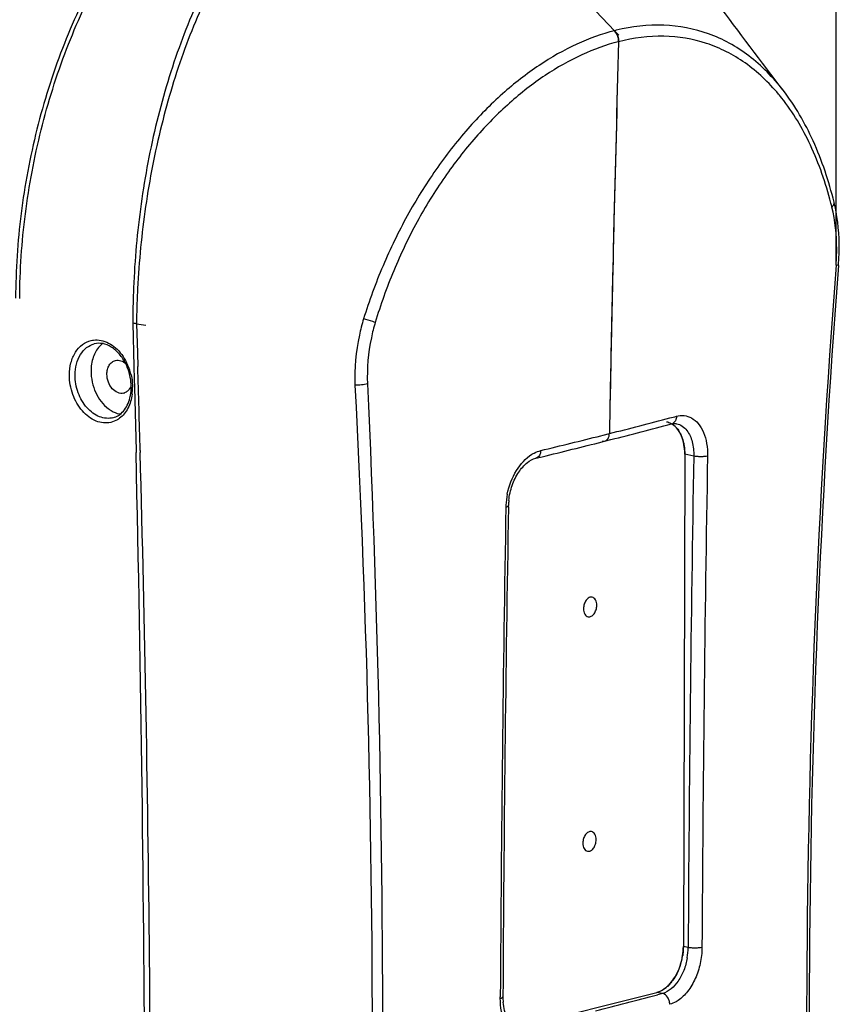
# Model space of a CAD drawing. Units: millimetres. Extents: x 2920 to 22316, y -1513 to 663.
# Drawn here: x 18863 to 18965, y -1206 to -1083 of the extents above; entities that cross this region are included whole.
import ezdxf

# ---------------------------------------------------------------- set-up
doc = ezdxf.new("R2010")
doc.units = ezdxf.units.MM
doc.header["$LTSCALE"] = 20

msp = doc.modelspace()

# ---------------------------------------------------------------- linework, layer by layer
msp.add_line((18964.48971, -1113.48061), (18964.48971, -895.19326))
at = {"linetype": 'Continuous'}
for p, q in [((18936.88385, -1084.23193), (18910.58344, -1056.3111)), ((18936.88385, -1084.23193), (18937.40817, -1084.78855)), ((18957.92072, -1091.70689), (18957.89044, -1091.6676)), ((18964.23817, -1105.61801), (18964.23803, -1105.61742)), ((18936.75975, -1109.61353), (18936.75023, -1110.01706)), ((18936.75975, -1109.61353), (18936.75737, -1109.71424)), ((18936.76289, -1109.48101), (18936.75975, -1109.61353)), ((18936.76289, -1109.48101), (18936.75975, -1109.61353)), ((18936.76884, -1109.22963), (18936.76289, -1109.48101)), ((18936.75023, -1110.01706), (18936.74569, -1110.21013)), ((18936.75737, -1109.71424), (18936.75023, -1110.01706)), ((18964.7805, -1113.49631), (18964.7915, -1113.35183)), ((18964.79149, -1113.35193), (18964.7915, -1113.35183)), ((18876.89169, -1116.93539), (18876.88479, -1117.13983)), ((18877.39084, -1116.94711), (18877.3822, -1117.14086)), ((18877.29628, -1119.98259), (18877.29416, -1120.11511)), ((18876.82835, -1120.69231), (18876.96917, -1126.11107)), ((18877.28617, -1120.77128), (18878.43938, -1120.94295)), ((18877.28745, -1120.77147), (18877.39805, -1124.41002)), ((18877.39805, -1124.41002), (18877.44828, -1126.10057)), ((18876.96917, -1126.11107), (18877.00901, -1127.69342)), ((18877.00901, -1127.69342), (18877.03324, -1128.66742)), ((18877.03324, -1128.66742), (18877.22231, -1136.5924)), ((18936.32333, -1129.80812), (18936.30344, -1130.82864)), ((18936.29974, -1131.01972), (18936.23438, -1134.45819)), ((18936.30344, -1130.82864), (18936.29974, -1131.01972)), ((18943.78575, -1132.5125), (18944.38368, -1132.35513)), ((18944.38368, -1132.35513), (18944.58886, -1132.30101)), ((18943.97912, -1133.26016), (18943.97903, -1133.26018)), ((18944.60949, -1133.23183), (18944.61269, -1133.23248)), ((18935.16063, -1134.72874), (18935.44123, -1134.65818)), ((18935.33185, -1135.42183), (18935.62913, -1135.41626)), ((18935.34906, -1135.48688), (18935.62911, -1135.41618)), ((18935.44123, -1134.65818), (18936.23438, -1134.45819)), ((18935.62911, -1135.41618), (18936.42848, -1135.21379)), ((18877.22231, -1136.5924), (18877.22771, -1136.82813)), ((18877.7433, -1136.58318), (18877.7495, -1136.81508)), ((18927.07606, -1137.53087), (18927.07327, -1137.53154)), ((18927.07606, -1137.53087), (18927.86428, -1137.33978)), ((18945.62589, -1137.03362), (18945.45194, -1198.41082)), ((18946.75071, -1137.26063), (18945.62589, -1137.03362)), ((18923.65451, -1143.61318), (18923.6579, -1143.41933)), ((18923.6579, -1143.41933), (18923.6579, -1143.41913)), ((18946.05391, -1198.53231), (18945.45194, -1198.41082)), ((18946.05453, -1198.41522), (18946.05391, -1198.53231)), ((18925.24944, -1208.38288), (18942.12852, -1204.11824)), ((18942.84229, -1204.26229), (18942.12852, -1204.11824)), ((18922.63515, -1204.86159), (18922.63614, -1204.67427)), ((18922.96126, -1204.67675), (18922.96126, -1204.67642)), ((18942.84229, -1204.26229), (18942.21169, -1204.42842))]:
    msp.add_line(p, q, dxfattribs=at)
for centre, radius, start, end in [((18942.89243, -1108.01264), 24.52805, 103.6800414, 104.1799133), ((23924.34871, -1227.4663), 4988.98115, 178.37054554, 178.64487579), ((23924.28221, -1227.46447), 4988.91462, 178.3705448, 178.64199094), ((18938.20398, -1108.07742), 24.88496, 38.4268608, 39.7994941), ((18917.156, -1117.78872), 48.22532, 13.8771134, 14.492021), ((18944.98738, -1110.35605), 19.82529, 12.2829958, 13.8286234), ((23940.04264, -1227.84128), 5004.67956, 178.65318267, 178.88928702), ((23939.66725, -1227.83303), 5004.30407, 178.65096492, 178.87761156), ((20194.20568, -1208.55719), 1233.38596, 175.57892137, 183.91575993), ((20196.04224, -1208.35834), 1234.91063, 175.59437479, 183.91912772), ((18936.66441, -1111.35706), 27.90622, 355.6358079, 355.9208003), ((18984.05283, -1121.80465), 106.77254, 177.0917982, 177.3924695), ((18980.74227, -1120.54958), 103.91344, 178.1195941, 179.7554998), ((18982.64883, -1121.7455), 105.36729, 177.4953284, 179.0413354), ((18978.56198, -1120.53005), 101.73308, 179.7612603, 180.0914644), ((18980.33922, -1121.69836), 103.05722, 179.1197402, 179.4845721), ((18869.75578, -1128.73808), 7.03405, 13.1499519, 26.558467), ((15002.31311, -1240.4064), 3876.82066, 1.53459345, 1.6895781), ((18870.3821, -1128.74015), 6.41128, 352.6705041, 359.8531521), ((18870.20918, -1128.73804), 6.58421, 359.8386858, 0.719802), ((18875.41726, -1128.33375), 1.11304, 284.1466979, 288.5796483), ((18875.72418, -1129.21902), 2.84187, 258.585664, 261.2566433), ((18733.85654, -333.38777), 826.23884, 284.17820948, 284.71896674), ((18734.65212, -339.79765), 820.60986, 284.23419169, 284.77874749), ((18943.80772, -1132.60559), 0.67614, 284.6740083, 297.7640051), ((18942.62758, -1135.49693), 2.63687, 54.4692838, 59.1215119), ((18942.74162, -1135.30129), 2.41214, 50.5968163, 58.9747737), ((18942.63248, -1135.49145), 2.62956, 50.1536076, 54.4866031), ((18942.68462, -1135.42868), 2.54796, 47.652478, 50.1495431), ((18941.82476, -1136.07253), 3.62522, 29.6396208, 31.3614492), ((18720.34574, -279.60588), 881.69186, 283.60049078, 284.10144167), ((18941.52904, -1136.2391), 3.96463, 26.6055356, 29.6182991), ((18940.39683, -1136.80924), 5.22732, 12.5765463, 15.5561311), ((18721.09424, -286.04781), 876.0433, 283.65217953, 284.15648472), ((14531.35652, -1236.30828), 4347.00963, 359.11208382, 1.31131299), ((15078.99356, -1238.44805), 3800.11526, 0.54919687, 1.5325415), ((23980.19924, -1225.14241), 5034.21566, 178.99974278, 179.69580922), ((23980.43534, -1225.11298), 5032.73328, 178.99974338, 179.69713875), ((18932.3853, -1143.78516), 9.05555, 168.7357127, 177.4977086), ((23961.58811, -1231.53559), 5039.02356, 179.00017934, 179.69457421), ((23962.34392, -1231.35329), 5039.45327, 179.00239342, 179.6966974), ((18931.89705, -1143.75912), 8.56663, 177.5291154, 178.9910602), ((18931.25791, -1143.55478), 7.6011, 174.250049, 178.9775762), ((18938.16248, -1198.47867), 7.89161, 350.2126071, 359.6105711), ((18936.85859, -1198.02063), 8.65448, 342.5564278, 345.8863981), ((18938.36653, -1198.40613), 7.09807, 345.9360735, 348.2310131), ((18939.2838, -1198.59593), 6.16136, 348.2191521, 351.3352976), ((18938.07033, -1198.53118), 7.34216, 336.1880029, 338.0797547), ((15160.69591, -1237.56768), 3718.40823, 358.93411622, 0.54769921), ((18939.79492, -1199.32613), 5.45056, 320.0665317, 322.3643399), ((18929.97837, -1204.72177), 7.0171, 179.6317653, 185.0503979), ((18734.72257, -415.45253), 815.8031, 284.17532741, 284.73431793)]:
    msp.add_arc(centre, radius, start, end, dxfattribs=at)
for points, knots in [([(18897.06753, -1053.95807), (18894.64392, -1054.72285), (18889.79255, -1057.0283), (18883.21939, -1062.20619), (18877.24794, -1069.00779), (18872.0602, -1077.18865), (18867.81637, -1086.46382), (18864.65908, -1096.50909), (18862.69687, -1106.96786), (18862.22623, -1114.06453), (18862.21618, -1117.59056)], [0, 0, 0, 0, 0.099356491, 0.207486495, 0.325110273, 0.451508682, 0.584899202, 0.722765887, 0.86214927, 1, 1, 1, 1]), ([(18862.72422, -1117.6242), (18862.74359, -1114.10364), (18863.22693, -1107.01908), (18865.19291, -1096.57846), (18868.33812, -1086.54959), (18872.55268, -1077.28877), (18877.68931, -1069.1213), (18883.57758, -1062.33254), (18890.02038, -1057.16412), (18894.76154, -1054.83598), (18897.12333, -1054.05465)], [0, 0, 0, 0, 0.138399532, 0.27834492, 0.41674307, 0.550578082, 0.677236725, 0.794765904, 0.902206441, 1, 1, 1, 1]), ([(18909.96509, -1055.94474), (18907.59531, -1056.54348), (18902.86044, -1058.49097), (18896.51204, -1063.24425), (18890.91292, -1069.66176), (18886.16909, -1077.48498), (18882.34382, -1086.43599), (18879.47593, -1096.20525), (18877.59645, -1106.45691), (18877.01314, -1113.44036), (18876.89169, -1116.93539)], [0, 0, 0, 0, 0.099494122, 0.205484911, 0.320130615, 0.444046184, 0.576426243, 0.715274237, 0.857647399, 1, 1, 1, 1]), ([(18910.10906, -1056.43576), (18907.7911, -1057.06846), (18903.17026, -1059.05605), (18896.98115, -1063.78877), (18891.51503, -1070.11673), (18886.86495, -1077.7923), (18883.08603, -1086.55213), (18880.20785, -1096.10255), (18878.25988, -1106.12773), (18877.59177, -1112.96284), (18877.4178, -1116.38745)], [0, 0, 0, 0, 0.099696347, 0.205919648, 0.320710886, 0.444633185, 0.576884092, 0.715531625, 0.857721313, 1, 1, 1, 1]), ([(18957.92071, -1091.70689), (18955.13274, -1088.08257), (18949.69031, -1080.81401), (18944.34619, -1073.47366), (18941.70754, -1069.81979)], [0, 0, 0, 0, 0.503609549, 1, 1, 1, 1]), ([(18957.89044, -1091.66763), (18956.65352, -1090.06564), (18954.53331, -1087.89665), (18951.23242, -1085.73821), (18947.75923, -1084.16801), (18942.93791, -1083.25373), (18939.02561, -1083.70967), (18937.09155, -1084.18041)], [0, 0, 0, 0, 0.259087221, 0.382337987, 0.503284618, 0.745190267, 1, 1, 1, 1]), ([(18936.88385, -1084.23193), (18935.26904, -1084.63993), (18931.99491, -1085.82982), (18927.30229, -1088.51507), (18922.73884, -1092.08097), (18918.4289, -1096.47464), (18914.45009, -1101.58234), (18910.9076, -1107.30936), (18907.89459, -1113.53659), (18906.28341, -1117.91696), (18905.58649, -1120.15753)], [0, 0, 0, 0, 0.100904562, 0.209625894, 0.326325932, 0.450650201, 0.581560047, 0.717794303, 0.857845243, 1, 1, 1, 1]), ([(18936.88385, -1084.23193), (18936.93804, -1084.28945), (18937.14489, -1084.54598), (18937.27875, -1084.85863), (18937.33451, -1085.10211)], [0, 0, 0, 0, 0.240320966, 1, 1, 1, 1]), ([(18937.38496, -1085.60206), (18937.38853, -1085.47663), (18937.35379, -1084.98451), (18937.13578, -1084.49937), (18936.88386, -1084.23193)], [0, 0, 0, 0, 0.254581183, 1, 1, 1, 1]), ([(18957.32282, -1092.14849), (18956.1053, -1090.68729), (18954.03773, -1088.72096), (18950.85941, -1086.79543), (18947.5234, -1085.41332), (18942.92969, -1084.65549), (18939.22059, -1085.13827), (18937.38496, -1085.60206)], [0, 0, 0, 0, 0.257251153, 0.380126502, 0.501082633, 0.743917998, 1, 1, 1, 1]), ([(18937.38496, -1085.60206), (18935.81305, -1085.99922), (18932.62615, -1087.15613), (18928.05849, -1089.76722), (18923.61733, -1093.23491), (18919.42451, -1097.50929), (18915.55965, -1102.48293), (18912.12926, -1108.06514), (18909.23155, -1114.14159), (18907.70057, -1118.41833), (18907.04494, -1120.60591)], [0, 0, 0, 0, 0.100949129, 0.209681832, 0.326366305, 0.450663254, 0.58154132, 0.71775379, 0.857806519, 1, 1, 1, 1]), ([(18937.33451, -1085.10211), (18937.36274, -1085.22537), (18937.38523, -1085.39297), (18937.38614, -1085.56078), (18937.38496, -1085.60206)], [0, 0, 0, 0, 0.753786541, 1, 1, 1, 1]), ([(18964.23814, -1105.61803), (18963.59446, -1103.00471), (18961.96955, -1098.10235), (18959.38397, -1093.60193), (18957.88973, -1091.66685)], [0, 0, 0, 0, 0.524003646, 1, 1, 1, 1]), ([(18963.84691, -1105.72057), (18963.20765, -1103.24747), (18961.62057, -1098.63362), (18959.12715, -1094.41114), (18957.6989, -1092.61105)], [0, 0, 0, 0, 0.526432371, 1, 1, 1, 1]), ([(18963.97373, -1106.22235), (18964.06763, -1106.1356), (18964.22099, -1105.95861), (18964.26215, -1105.71505), (18964.23816, -1105.61801)], [0, 0, 0, 0, 0.561178609, 1, 1, 1, 1]), ([(18964.49993, -1113.34218), (18964.54443, -1112.71819), (18964.63413, -1110.33565), (18964.39574, -1107.93033), (18963.97373, -1106.22235)], [0, 0, 0, 0, 0.262305748, 1, 1, 1, 1]), ([(18964.79149, -1113.35192), (18964.83908, -1112.72691), (18964.9461, -1110.31634), (18964.73908, -1107.88401), (18964.35885, -1106.13841)], [0, 0, 0, 0, 0.259731889, 1, 1, 1, 1]), ([(18964.48971, -1113.48061), (18964.56479, -1113.46912), (18964.66464, -1113.45411), (18964.78875, -1113.38825), (18964.79155, -1113.35193)], [0, 0, 0, 0, 0.675875122, 1, 1, 1, 1]), ([(18905.58649, -1120.15753), (18905.38677, -1120.8347), (18904.70444, -1123.52927), (18904.4405, -1126.33326), (18904.51183, -1128.40502)], [0, 0, 0, 0, 0.254052813, 1, 1, 1, 1]), ([(18907.04494, -1120.60591), (18906.94249, -1120.57178), (18906.45846, -1120.41548), (18905.97137, -1120.2688), (18905.58649, -1120.15753)], [0, 0, 0, 0, 0.212305107, 1, 1, 1, 1]), ([(18907.04494, -1120.60591), (18906.85742, -1121.2316), (18906.21968, -1123.72341), (18905.98953, -1126.32275), (18906.07734, -1128.23902)], [0, 0, 0, 0, 0.254011375, 1, 1, 1, 1]), ([(18877.28745, -1120.77147), (18877.24617, -1120.76648), (18877.09219, -1120.74609), (18876.939, -1120.7187), (18876.82835, -1120.69231)], [0, 0, 0, 0, 0.267677255, 1, 1, 1, 1]), ([(18868.92292, -1127.16819), (18868.92439, -1126.65157), (18869.04233, -1125.65452), (18869.58997, -1124.31946), (18870.4705, -1123.31342), (18871.25019, -1122.9439), (18871.64258, -1122.85549)], [0, 0, 0, 0, 0.283126595, 0.543492337, 0.77956846, 1, 1, 1, 1]), ([(18871.64258, -1122.85549), (18871.74082, -1122.83336), (18872.14322, -1122.7652), (18872.55939, -1122.78563), (18872.86054, -1122.8452)], [0, 0, 0, 0, 0.247000401, 1, 1, 1, 1]), ([(18872.86054, -1122.8452), (18873.51764, -1122.97519), (18874.84078, -1123.70941), (18875.70332, -1124.90597), (18876.0476, -1125.59307)], [0, 0, 0, 0, 0.465692875, 1, 1, 1, 1]), ([(18869.62867, -1127.16021), (18869.62997, -1126.69959), (18869.73395, -1125.81), (18870.21497, -1124.61527), (18870.9893, -1123.70722), (18871.67734, -1123.36165), (18872.02558, -1123.27364)], [0, 0, 0, 0, 0.282685176, 0.543177356, 0.77956071, 1, 1, 1, 1]), ([(18872.66654, -1123.5967), (18872.31705, -1123.97873), (18871.7744, -1124.97347), (18871.61608, -1126.07906), (18871.61444, -1126.65848)], [0, 0, 0, 0, 0.471902496, 1, 1, 1, 1]), ([(18875.95088, -1125.7724), (18875.73505, -1125.33406), (18875.22497, -1124.54161), (18874.22912, -1123.64989), (18873.12318, -1123.1777), (18872.36161, -1123.18857), (18872.02554, -1123.27348)], [0, 0, 0, 0, 0.293477078, 0.55920278, 0.791796793, 1, 1, 1, 1]), ([(18873.11518, -1123.19486), (18873.07511, -1123.22391), (18872.91553, -1123.34613), (18872.76878, -1123.48495), (18872.66654, -1123.5967)], [0, 0, 0, 0, 0.24628622, 1, 1, 1, 1]), ([(18873.60079, -1127.05936), (18873.60137, -1126.8558), (18873.6475, -1126.46254), (18873.85991, -1125.93423), (18874.20245, -1125.53294), (18874.50647, -1125.37986), (18874.66046, -1125.34104)], [0, 0, 0, 0, 0.282582978, 0.543213321, 0.77954282, 1, 1, 1, 1]), ([(18874.66046, -1125.34104), (18874.8777, -1125.28629), (18875.38298, -1125.3191), (18875.79275, -1125.59616), (18875.97432, -1125.77131)], [0, 0, 0, 0, 0.470341066, 1, 1, 1, 1]), ([(18871.61444, -1126.65848), (18871.61184, -1127.57746), (18872.00304, -1129.36987), (18873.11007, -1130.8657), (18873.80024, -1131.37745)], [0, 0, 0, 0, 0.516811237, 1, 1, 1, 1]), ([(18876.45395, -1127.18713), (18876.42542, -1127.06413), (18876.29824, -1126.57934), (18876.11647, -1126.1087), (18875.95088, -1125.7724)], [0, 0, 0, 0, 0.251966774, 1, 1, 1, 1]), ([(18874.0737, -1133.06927), (18873.77754, -1133.136), (18873.14423, -1133.17201), (18872.19946, -1132.92657), (18871.3008, -1132.40713), (18870.2002, -1131.36942), (18869.20927, -1129.60448), (18868.92061, -1127.98491), (18868.92292, -1127.16819)], [0, 0, 0, 0, 0.103253539, 0.211448575, 0.327580024, 0.45254089, 0.722227234, 1, 1, 1, 1]), ([(18874.35263, -1132.48389), (18874.08421, -1132.55172), (18873.50793, -1132.5987), (18872.64295, -1132.39154), (18871.81828, -1131.92936), (18870.80588, -1130.99281), (18869.89264, -1129.38557), (18869.62655, -1127.90651), (18869.62867, -1127.16021)], [0, 0, 0, 0, 0.103241071, 0.211206938, 0.327083908, 0.451890362, 0.721699645, 1, 1, 1, 1]), ([(18875.68929, -1129.41304), (18875.57059, -1129.44296), (18875.31582, -1129.46373), (18874.78954, -1129.33763), (18874.18599, -1128.87152), (18873.71862, -1128.04406), (18873.59986, -1127.38931), (18873.60079, -1127.05936)], [0, 0, 0, 0, 0.10342835, 0.211569728, 0.450972941, 0.72121779, 1, 1, 1, 1]), ([(18876.62432, -1128.67154), (18876.62467, -1128.5487), (18876.61085, -1128.05008), (18876.53886, -1127.55323), (18876.45395, -1127.18713)], [0, 0, 0, 0, 0.246351565, 1, 1, 1, 1]), ([(18876.60539, -1127.13783), (18876.63483, -1127.26315), (18876.73801, -1127.76292), (18876.78808, -1128.27385), (18876.79287, -1128.65533)], [0, 0, 0, 0, 0.252304791, 1, 1, 1, 1]), ([(18876.28383, -1129.04835), (18876.24779, -1129.08774), (18876.10025, -1129.2318), (18875.91669, -1129.3401), (18875.7719, -1129.38878)], [0, 0, 0, 0, 0.258969639, 1, 1, 1, 1]), ([(18876.61076, -1128.4988), (18876.59132, -1128.55129), (18876.50861, -1128.74849), (18876.3904, -1128.93185), (18876.28383, -1129.04835)], [0, 0, 0, 0, 0.261731839, 1, 1, 1, 1]), ([(18876.46172, -1130.01776), (18876.48851, -1129.91104), (18876.58397, -1129.4684), (18876.62335, -1129.01414), (18876.62432, -1128.67154)], [0, 0, 0, 0, 0.243102397, 1, 1, 1, 1]), ([(18904.51183, -1128.40502), (18906.05592, -1157.99414), (18907.10416, -1202.66534), (18906.0759, -1262.44484), (18904.74682, -1292.57471), (18903.89209, -1307.68158)], [0, 0, 0, 0, 0.495606698, 0.746905247, 1, 1, 1, 1]), ([(18906.07734, -1128.23902), (18905.84062, -1128.31866), (18905.31704, -1128.41084), (18904.78831, -1128.42423), (18904.51183, -1128.40502)], [0, 0, 0, 0, 0.474016352, 1, 1, 1, 1]), ([(18906.07734, -1128.23902), (18907.43513, -1157.86055), (18908.6466, -1217.71932), (18907.08529, -1277.56658), (18905.61083, -1307.72244)], [0, 0, 0, 0, 0.495494592, 1, 1, 1, 1]), ([(18874.35267, -1132.48405), (18874.5944, -1132.42297), (18875.07677, -1132.21144), (18875.69066, -1131.66657), (18876.17439, -1130.91672), (18876.38311, -1130.33098), (18876.46172, -1130.01776)], [0, 0, 0, 0, 0.220138548, 0.455827386, 0.714866829, 1, 1, 1, 1]), ([(18876.74099, -1129.55807), (18876.66249, -1130.16306), (18876.34584, -1131.29472), (18875.60533, -1132.23334), (18875.17262, -1132.55735)], [0, 0, 0, 0, 0.530194479, 1, 1, 1, 1]), ([(18873.80024, -1131.37745), (18873.906, -1131.45587), (18874.32286, -1131.73515), (18874.79887, -1131.93145), (18875.16176, -1132.00469)], [0, 0, 0, 0, 0.262347664, 1, 1, 1, 1]), ([(18875.17262, -1132.55735), (18875.08988, -1132.61931), (18874.75326, -1132.84627), (18874.36872, -1133.0028), (18874.0737, -1133.06927)], [0, 0, 0, 0, 0.254733217, 1, 1, 1, 1]), ([(18944.58886, -1132.30101), (18944.5853, -1132.48922), (18944.51475, -1132.8455), (18944.26641, -1133.12812), (18944.12268, -1133.20388)], [0, 0, 0, 0, 0.536752063, 1, 1, 1, 1]), ([(18944.58886, -1132.30101), (18944.90157, -1132.21854), (18945.55403, -1132.15684), (18946.17999, -1132.35796), (18946.45645, -1132.50861)], [0, 0, 0, 0, 0.506701503, 1, 1, 1, 1]), ([(18946.45645, -1132.50861), (18946.78229, -1132.68615), (18947.39641, -1133.22199), (18948.03155, -1134.34067), (18948.41101, -1135.72507), (18948.47807, -1136.73227), (18948.46896, -1137.25713)], [0, 0, 0, 0, 0.206714829, 0.44139273, 0.707566142, 1, 1, 1, 1]), ([(18943.33855, -1132.97524), (18943.39313, -1132.98629), (18943.61788, -1133.04297), (18943.82998, -1133.14363), (18943.98087, -1133.23382)], [0, 0, 0, 0, 0.240559851, 1, 1, 1, 1]), ([(18943.97938, -1133.26034), (18944.03608, -1133.24529), (18944.24343, -1133.2), (18944.46185, -1133.20133), (18944.61223, -1133.23254)], [0, 0, 0, 0, 0.27638637, 1, 1, 1, 1]), ([(18945.00192, -1134.3301), (18944.95218, -1134.24144), (18944.75046, -1133.91316), (18944.49222, -1133.61731), (18944.27278, -1133.43743)], [0, 0, 0, 0, 0.263773395, 1, 1, 1, 1]), ([(18944.40099, -1133.54555), (18944.45057, -1133.59075), (18944.64661, -1133.7844), (18944.81192, -1134.00802), (18944.92034, -1134.18584)], [0, 0, 0, 0, 0.243633547, 1, 1, 1, 1]), ([(18944.61265, -1133.23245), (18944.85868, -1133.28254), (18945.35316, -1133.49431), (18945.73252, -1133.86915), (18945.89786, -1134.08445)], [0, 0, 0, 0, 0.480485231, 1, 1, 1, 1]), ([(18945.89786, -1134.08445), (18946.20883, -1134.48936), (18946.6593, -1135.54161), (18946.76328, -1136.66029), (18946.75071, -1137.26063)], [0, 0, 0, 0, 0.459528934, 1, 1, 1, 1]), ([(18935.6291, -1135.41613), (18935.71568, -1135.39438), (18935.88659, -1135.30909), (18936.15516, -1135.00048), (18936.23033, -1134.6752), (18936.23438, -1134.45819)], [0, 0, 0, 0, 0.222186963, 0.459763446, 1, 1, 1, 1]), ([(18945.46817, -1135.56926), (18945.44212, -1135.45626), (18945.32942, -1135.0288), (18945.16151, -1134.61455), (18945.00192, -1134.3301)], [0, 0, 0, 0, 0.262285273, 1, 1, 1, 1]), ([(18945.07385, -1134.46356), (18945.11002, -1134.53568), (18945.25217, -1134.84118), (18945.36402, -1135.16055), (18945.43266, -1135.40737)], [0, 0, 0, 0, 0.239506985, 1, 1, 1, 1]), ([(18926.57986, -1137.04316), (18926.66834, -1136.98847), (18927.01422, -1136.79101), (18927.38994, -1136.64344), (18927.67597, -1136.5742)], [0, 0, 0, 0, 0.261155455, 1, 1, 1, 1]), ([(18927.67597, -1136.5742), (18927.67387, -1136.68838), (18927.64461, -1136.90843), (18927.52431, -1137.20337), (18927.33203, -1137.42662), (18927.16175, -1137.50975), (18927.07594, -1137.53036)], [0, 0, 0, 0, 0.283649101, 0.545268578, 0.780809644, 1, 1, 1, 1]), ([(18945.62589, -1137.03362), (18945.62624, -1136.90737), (18945.61442, -1136.41598), (18945.55021, -1135.92521), (18945.46817, -1135.56926)], [0, 0, 0, 0, 0.256847681, 1, 1, 1, 1]), ([(18945.49872, -1135.67102), (18945.52294, -1135.77973), (18945.60738, -1136.22908), (18945.62686, -1136.68819), (18945.62589, -1137.03362)], [0, 0, 0, 0, 0.243803592, 1, 1, 1, 1]), ([(18923.50419, -1142.01629), (18923.71004, -1140.97748), (18924.41946, -1139.08084), (18925.79027, -1137.53124), (18926.57986, -1137.04316)], [0, 0, 0, 0, 0.532897218, 1, 1, 1, 1]), ([(18923.69506, -1142.79324), (18923.75911, -1142.15487), (18924.0369, -1140.91515), (18924.82659, -1139.29114), (18925.8487, -1138.10728), (18926.68419, -1137.62531), (18927.07327, -1137.53102)], [0, 0, 0, 0, 0.293225505, 0.574514178, 0.817031174, 1, 1, 1, 1]), ([(18948.46896, -1137.25713), (18948.34763, -1137.28995), (18948.07043, -1137.33212), (18947.6333, -1137.35318), (18947.18227, -1137.33274), (18946.88663, -1137.29141), (18946.75071, -1137.26063)], [0, 0, 0, 0, 0.217983659, 0.483879254, 0.75830787, 1, 1, 1, 1]), ([(18923.33175, -1143.60828), (18923.41442, -1143.58876), (18923.53225, -1143.56032), (18923.65728, -1143.46418), (18923.65806, -1143.41934)], [0, 0, 0, 0, 0.654490269, 1, 1, 1, 1]), ([(18934.07844, -1154.8519), (18933.95203, -1154.82619), (18933.64731, -1154.88801), (18933.30126, -1155.22768), (18933.0649, -1155.71431), (18933.00431, -1156.09338), (18933.00376, -1156.28618)], [0, 0, 0, 0, 0.194675668, 0.431105729, 0.709036946, 1, 1, 1, 1]), ([(18934.65857, -1155.86808), (18934.65893, -1155.74413), (18934.63517, -1155.50747), (18934.52131, -1155.19102), (18934.33488, -1154.95385), (18934.16319, -1154.86913), (18934.07844, -1154.8519)], [0, 0, 0, 0, 0.296049307, 0.562459277, 0.793456738, 1, 1, 1, 1]), ([(18933.5839, -1157.30237), (18933.71031, -1157.32807), (18934.01503, -1157.26626), (18934.36107, -1156.92658), (18934.59744, -1156.43996), (18934.65803, -1156.06089), (18934.65857, -1155.86808)], [0, 0, 0, 0, 0.194675668, 0.431105729, 0.709036946, 1, 1, 1, 1]), ([(18933.00376, -1156.28618), (18933.00341, -1156.41014), (18933.02716, -1156.6468), (18933.14103, -1156.96324), (18933.32745, -1157.20041), (18933.49915, -1157.28513), (18933.5839, -1157.30237)], [0, 0, 0, 0, 0.296049307, 0.562459277, 0.793456738, 1, 1, 1, 1]), ([(18933.99561, -1184.07914), (18933.8692, -1184.05343), (18933.56448, -1184.11524), (18933.21843, -1184.45492), (18932.98207, -1184.94155), (18932.92148, -1185.32062), (18932.92093, -1185.51342)], [0, 0, 0, 0, 0.194675668, 0.431105729, 0.709036946, 1, 1, 1, 1]), ([(18934.57574, -1185.09532), (18934.5761, -1184.97136), (18934.55234, -1184.73471), (18934.43848, -1184.41826), (18934.25205, -1184.18109), (18934.08036, -1184.09637), (18933.99561, -1184.07914)], [0, 0, 0, 0, 0.296049307, 0.562459277, 0.793456738, 1, 1, 1, 1]), ([(18932.92093, -1185.51342), (18932.92058, -1185.63738), (18932.94433, -1185.87404), (18933.0582, -1186.19048), (18933.24462, -1186.42765), (18933.41632, -1186.51237), (18933.50107, -1186.52961)], [0, 0, 0, 0, 0.296049307, 0.562459277, 0.793456738, 1, 1, 1, 1]), ([(18933.50107, -1186.52961), (18933.62748, -1186.55531), (18933.9322, -1186.4935), (18934.27824, -1186.15382), (18934.51461, -1185.6672), (18934.5752, -1185.28813), (18934.57574, -1185.09532)], [0, 0, 0, 0, 0.194675668, 0.431105729, 0.709036946, 1, 1, 1, 1]), ([(18947.77237, -1198.51045), (18947.76877, -1199.18037), (18947.61796, -1200.51796), (18947.0155, -1202.39144), (18946.09185, -1203.98793), (18945.24926, -1204.82491), (18944.79626, -1205.12824)], [0, 0, 0, 0, 0.267992671, 0.534110269, 0.781913696, 1, 1, 1, 1]), ([(18945.28569, -1199.95704), (18945.31281, -1199.82886), (18945.40717, -1199.31858), (18945.45084, -1198.79869), (18945.45194, -1198.41082)], [0, 0, 0, 0, 0.252484961, 1, 1, 1, 1]), ([(18945.45194, -1198.41082), (18945.45168, -1198.50284), (18945.44586, -1198.87491), (18945.41687, -1199.24717), (18945.37485, -1199.52416)], [0, 0, 0, 0, 0.247236149, 1, 1, 1, 1]), ([(18947.77237, -1198.51045), (18947.65094, -1198.5432), (18947.37387, -1198.58651), (18946.93687, -1198.6114), (18946.48595, -1198.59671), (18946.1901, -1198.56036), (18946.05391, -1198.53231)], [0, 0, 0, 0, 0.218193919, 0.484338864, 0.758767072, 1, 1, 1, 1]), ([(18945.93923, -1199.82019), (18945.84809, -1200.35274), (18945.56438, -1201.37638), (18944.719, -1203.03889), (18943.6406, -1204.04932), (18942.84229, -1204.26229)], [0, 0, 0, 0, 0.288061392, 0.559487855, 1, 1, 1, 1]), ([(18944.81175, -1201.43375), (18944.86332, -1201.31696), (18945.05939, -1200.83794), (18945.20501, -1200.33842), (18945.28569, -1199.95704)], [0, 0, 0, 0, 0.246698022, 1, 1, 1, 1]), ([(18942.12852, -1204.11824), (18942.69679, -1203.97466), (18943.51473, -1203.42169), (18944.3212, -1202.40424), (18944.66237, -1201.77202), (18944.81175, -1201.43375)], [0, 0, 0, 0, 0.451191285, 0.715346902, 1, 1, 1, 1]), ([(18944.78749, -1201.49547), (18944.74104, -1201.60065), (18944.55016, -1202.00572), (18944.31442, -1202.39074), (18944.11126, -1202.65445)], [0, 0, 0, 0, 0.256714143, 1, 1, 1, 1]), ([(18943.97435, -1202.82483), (18943.84287, -1202.98203), (18943.57665, -1203.268), (18943.29367, -1203.53883), (18943.14773, -1203.65352)], [0, 0, 0, 0, 0.524745088, 1, 1, 1, 1]), ([(18943.14773, -1203.65352), (18943.00105, -1203.76879), (18942.67695, -1203.96785), (18942.31422, -1204.08051), (18942.12852, -1204.11824)], [0, 0, 0, 0, 0.496097946, 1, 1, 1, 1]), ([(18923.8568, -1208.82989), (18923.65439, -1208.58819), (18922.88551, -1207.40495), (18922.62945, -1205.94688), (18922.63515, -1204.86159)], [0, 0, 0, 0, 0.225097687, 1, 1, 1, 1]), ([(18922.63515, -1204.86159), (18922.71783, -1204.84201), (18922.83364, -1204.814), (18922.96096, -1204.72068), (18922.96142, -1204.67675)], [0, 0, 0, 0, 0.659137672, 1, 1, 1, 1]), ([(18923.88276, -1207.84841), (18923.76362, -1207.70095), (18923.27053, -1206.94871), (18923.05094, -1206.04222), (18922.98851, -1205.33949)], [0, 0, 0, 0, 0.211796648, 1, 1, 1, 1]), ([(18943.75516, -1205.61052), (18943.7558, -1205.45524), (18943.70691, -1205.14311), (18943.46946, -1204.61804), (18943.10383, -1204.31288), (18942.84229, -1204.26229)], [0, 0, 0, 0, 0.269580857, 0.537540423, 1, 1, 1, 1]), ([(18944.79626, -1205.12824), (18944.71281, -1205.18412), (18944.38674, -1205.38573), (18944.02877, -1205.53826), (18943.75516, -1205.61052)], [0, 0, 0, 0, 0.261928588, 1, 1, 1, 1])]:
    msp.add_open_spline(points, degree=3, knots=knots, dxfattribs=at)
msp.add_open_spline([(18945.11508, -1200.61496), (18945.04569, -1200.83682), (18944.96852, -1201.05649), (18944.88168, -1201.27212)], degree=3, dxfattribs=at)

doc.saveas('drawing.dxf')
